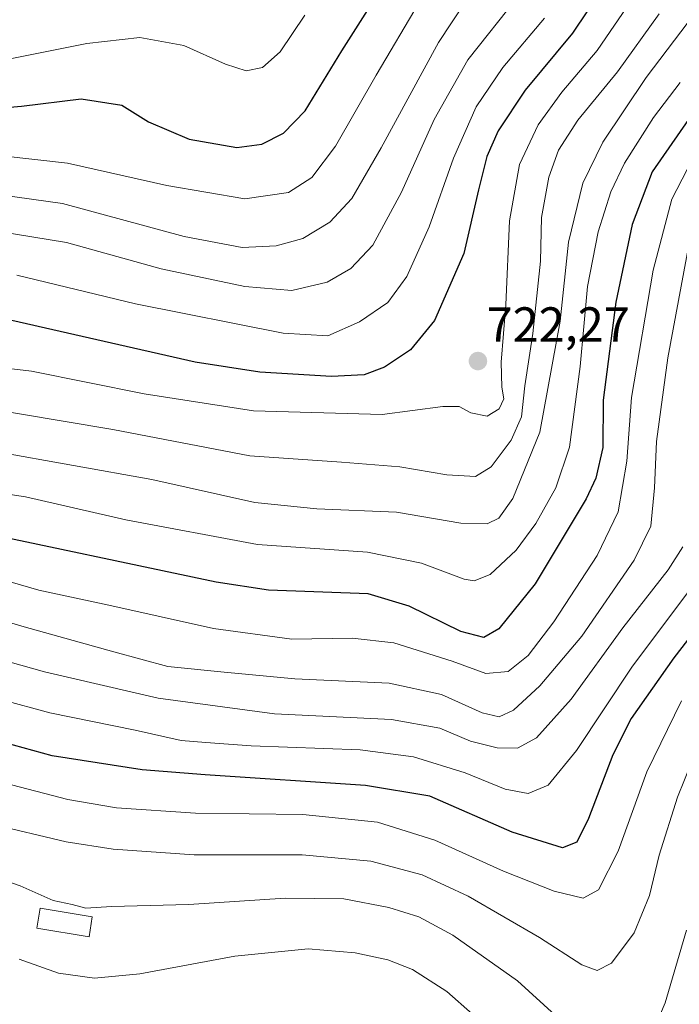
# Model space of a CAD drawing. Units: metres. Extents: x 599915 to 603338, y 4777747 to 4780111.
# Drawn here: x 600179 to 600314, y 4778659 to 4778860 of the extents above; entities that cross this region are included whole.
import ezdxf
from ezdxf.enums import TextEntityAlignment as Align

# ---------------------------------------------------------------- set-up
doc = ezdxf.new("R2010")
doc.units = ezdxf.units.M
doc.header["$MEASUREMENT"] = 0
for name, color, linetype, lineweight in [('Carátula', 7, 'Continuous', 5), ('Curva de nivel maestra', 36, 'Continuous', 30), ('Curva de nivel normal', 36, 'Continuous', 0), ('Edificación', 1, 'Continuous', 13), ('Edificación Cxs', 1, 'Continuous', 13), ('Punto de cota en terreno', 7, 'Continuous', 0), ('Rótulo de punto de cota en terreno', 19, 'Continuous', 0)]:
    doc.layers.add(name, color=color, linetype=linetype, lineweight=lineweight)
doc.styles.add('Arial', font='txt', dxfattribs={"height": 0.2})

# ---------------------------------------------------------------- blocks, each defined once
blk = doc.blocks.new('*U167')
at = {"layer": 'Curva de nivel normal', "color": 36, "linetype": 'Continuous', "lineweight": 0}
blk.add_polyline3d([(600303.9, 4778863.57, 720), (600296.96, 4778853.49, 720), (600289.8, 4778844.98, 720), (600284.95, 4778838.33, 720), (600281.17, 4778830.24, 720), (600279.1, 4778818.78, 720), (600278.38, 4778801.72, 720), (600277.47, 4778790.06, 720), (600277.54, 4778784.96, 720), (600278.01, 4778782.57, 720), (600277, 4778780.56, 720), (600274.62, 4778779.02, 720), (600271.23, 4778779.7, 720), (600268.9, 4778781.03, 720), (600265.57, 4778781.02, 720), (600253.24, 4778779.4, 720), (600227.03, 4778780.14, 720), (600204.76, 4778783.6, 720), (600181.86, 4778788.23, 720), (600161.62, 4778790.6, 720)], dxfattribs=at)
blk = doc.blocks.new('*U187')
at = {"layer": 'Curva de nivel normal', "color": 36, "linetype": 'Continuous', "lineweight": 0}
blk.add_polyline3d([(600280.87, 4778864.57, 735), (600270.67, 4778851.57, 735), (600263.79, 4778839.42, 735), (600257.12, 4778824.62, 735), (600251.29, 4778813.82, 735), (600246.86, 4778809.11, 735), (600242.01, 4778806.34, 735), (600234.84, 4778804.65, 735), (600225.23, 4778805.41, 735), (600208.2, 4778809.03, 735), (600188.95, 4778814.37, 735), (600174.78, 4778816.68, 735)], dxfattribs=at)
blk = doc.blocks.new('*U193')
at = {"layer": 'Curva de nivel normal', "color": 36, "linetype": 'Continuous', "lineweight": 0}
blk.add_polyline3d([(600237.46, 4778860.69, 755), (600232.48, 4778853.23, 755), (600228.88, 4778850.05, 755), (600225.5, 4778849.34, 755), (600221.3, 4778850.72, 755), (600212.82, 4778854.49, 755), (600203.91, 4778856.14, 755), (600193.13, 4778854.87, 755), (600162.56, 4778848.83, 755), (600138.14, 4778845.8, 755), (600125.69, 4778846.35, 755), (600114.58, 4778848.9, 755), (600101.08, 4778851.4, 755), (600092.03, 4778852.31, 755), (600081.65, 4778853.8, 755), (600074.84, 4778853.79, 755), (600071.81, 4778855.07, 755), (600067.18, 4778859.58, 755), (600062.94, 4778862.45, 755)], dxfattribs=at)
blk = doc.blocks.new('*U202')
at = {"layer": 'Curva de nivel normal', "color": 36, "linetype": 'Continuous', "lineweight": 0}
blk.add_polyline3d([(600178.84, 4778807.72, 730), (600203, 4778801.9, 730), (600233.07, 4778795.96, 730), (600242.14, 4778795.39, 730), (600248.62, 4778798.23, 730), (600254.4, 4778802.18, 730), (600258.21, 4778807.49, 730), (600262.79, 4778817.57, 730), (600267.75, 4778831.57, 730), (600272.37, 4778842.02, 730), (600277.81, 4778850, 730), (600286.23, 4778860.09, 730)], dxfattribs=at)
blk = doc.blocks.new('*U214')
at = {"layer": 'Curva de nivel normal', "color": 36, "linetype": 'Continuous', "lineweight": 0}
blk.add_polyline3d([(600315.53, 4778859.24, 710), (600306.98, 4778847.99, 710), (600298.13, 4778834.79, 710), (600294.03, 4778826.5, 710), (600291.15, 4778814.45, 710), (600289.47, 4778798.37, 710), (600285.34, 4778775.77, 710), (600279.83, 4778762.27, 710), (600276.93, 4778758.26, 710), (600274.57, 4778757.09, 710), (600269.23, 4778757.24, 710), (600256.14, 4778759.53, 710), (600239.91, 4778760.17, 710), (600227.28, 4778761.48, 710), (600206.31, 4778766.12, 710), (600174.37, 4778771.85, 710)], dxfattribs=at)
blk = doc.blocks.new('*U215')
at = {"layer": 'Curva de nivel normal', "color": 36, "linetype": 'Continuous', "lineweight": 0}
blk.add_polyline3d([(600165.58, 4778724.08, 680), (600185.58, 4778718.66, 680), (600202.91, 4778715.11, 680), (600212.28, 4778712.99, 680), (600217.32, 4778712.64, 680), (600226.55, 4778711.96, 680), (600248.73, 4778711.08, 680), (600259.61, 4778709.7, 680), (600270.1, 4778706.44, 680), (600278.22, 4778703.11, 680), (600282.9, 4778702.24, 680), (600287, 4778703.89, 680), (600292.78, 4778711.01, 680), (600304.02, 4778727.94, 680), (600315.56, 4778743.38, 680)], dxfattribs=at)
blk = doc.blocks.new('*U230')
at = {"layer": 'Curva de nivel normal', "color": 36, "linetype": 'Continuous', "lineweight": 0}
blk.add_polyline3d([(600158.05, 4778699.71, 665), (600188.92, 4778692.37, 665), (600198.49, 4778690.87, 665), (600214.98, 4778689.72, 665), (600236.94, 4778689.72, 665), (600250.89, 4778688.48, 665), (600261.36, 4778685.7, 665), (600270.71, 4778681.31, 665), (600285.21, 4778672.92, 665), (600293.86, 4778667.36, 665), (600296.97, 4778666.16, 665), (600299.9, 4778667.66, 665), (600304.48, 4778673.83, 665), (600307.6, 4778681.46, 665), (600309.63, 4778689.68, 665), (600313.33, 4778701.49, 665), (600319.05, 4778715.57, 665)], dxfattribs=at)
blk = doc.blocks.new('*U233')
at = {"layer": 'Curva de nivel normal', "color": 36, "linetype": 'Continuous', "lineweight": 0}
blk.add_polyline3d([(600162, 4778741.57, 690), (600180.36, 4778736.18, 690), (600198.61, 4778731.08, 690), (600209.58, 4778728.08, 690), (600221.03, 4778726.92, 690), (600235.46, 4778725.55, 690), (600254.65, 4778724.7, 690), (600265.31, 4778722.37, 690), (600273.57, 4778718.64, 690), (600277, 4778717.82, 690), (600279.96, 4778719.22, 690), (600285.33, 4778724.12, 690), (600293.84, 4778734.26, 690), (600304.5, 4778749.73, 690), (600307.92, 4778756.67, 690), (600308.66, 4778764.43, 690), (600309.04, 4778773.9, 690), (600311.39, 4778790.9, 690), (600315.69, 4778814.24, 690)], dxfattribs=at)
blk = doc.blocks.new('*U234')
at = {"layer": 'Curva de nivel normal', "color": 36, "linetype": 'Continuous', "lineweight": 0}
blk.add_polyline3d([(600156.5, 4778766.31, 705), (600180.64, 4778762.63, 705), (600201.02, 4778757.91, 705), (600227.84, 4778752.94, 705), (600250.23, 4778751.35, 705), (600261.23, 4778749.13, 705), (600269.9, 4778745.83, 705), (600271.95, 4778745.55, 705), (600275.23, 4778746.81, 705), (600280.47, 4778751.79, 705), (600284.5, 4778757.2, 705), (600288.54, 4778764.42, 705), (600291.32, 4778772.76, 705), (600293.52, 4778789.14, 705), (600295, 4778805.41, 705), (600297.19, 4778816.55, 705), (600299.74, 4778824.74, 705), (600302.52, 4778830.56, 705), (600308.42, 4778839.82, 705), (600313.86, 4778846.94, 705)], dxfattribs=at)
blk = doc.blocks.new('*U237')
at = {"layer": 'Curva de nivel normal', "color": 36, "linetype": 'Continuous', "lineweight": 0}
for points in [[(600168.16, 4778687.36, 660), (600179.54, 4778683.4, 660), (600186.28, 4778680.42, 660), (600190.09, 4778679.62, 660), (600192.91, 4778678.91, 660), (600198.12, 4778679.22, 660), (600213.84, 4778679.6, 660), (600233.48, 4778680.92, 660), (600245.41, 4778680.75, 660), (600254.54, 4778678.99, 660), (600260.71, 4778677.15, 660), (600267.6, 4778673.38, 660), (600280.77, 4778664.11, 660), (600288.4, 4778657.07, 660)], [(600306.51, 4778649.38, 660), (600310.84, 4778659.6, 660), (600315.16, 4778674.43, 660)]]:
    blk.add_polyline3d(points, dxfattribs=at)
blk = doc.blocks.new('*U255')
at = {"layer": 'Curva de nivel normal', "color": 36, "linetype": 'Continuous', "lineweight": 0}
blk.add_polyline3d([(600275.54, 4778871.62, 740), (600264.68, 4778855.09, 740), (600253, 4778833.66, 740), (600247.01, 4778823.38, 740), (600242.57, 4778818.56, 740), (600237.08, 4778815.18, 740), (600231.62, 4778813.74, 740), (600224.71, 4778813.4, 740), (600212.89, 4778815.64, 740), (600188.17, 4778822.3, 740), (600169.16, 4778825, 740)], dxfattribs=at)
blk = doc.blocks.new('*U259')
at = {"layer": 'Curva de nivel normal', "color": 36, "linetype": 'Continuous', "lineweight": 0}
blk.add_polyline3d([(600314.12, 4778721.11, 670), (600307.12, 4778706.64, 670), (600301.23, 4778690.49, 670), (600297.22, 4778682.64, 670), (600294.16, 4778680.92, 670), (600288.22, 4778682.31, 670), (600277.9, 4778686.42, 670), (600263.92, 4778692.75, 670), (600252.25, 4778696.41, 670), (600237.06, 4778697.96, 670), (600215.19, 4778698.21, 670), (600199.17, 4778699.32, 670), (600189.24, 4778700.99, 670), (600153.19, 4778710.35, 670)], dxfattribs=at)
blk = doc.blocks.new('*U270')
at = {"layer": 'Curva de nivel normal', "color": 36, "linetype": 'Continuous', "lineweight": 0}
blk.add_polyline3d([(600276.83, 4778652.72, 655), (600266.35, 4778661.91, 655), (600259.38, 4778666.38, 655), (600254.35, 4778668.35, 655), (600247.74, 4778669.82, 655), (600238.12, 4778670.61, 655), (600223.24, 4778669.09, 655), (600203.91, 4778665.48, 655), (600194.69, 4778664.64, 655), (600187.36, 4778665.65, 655), (600179.36, 4778668.5, 655)], dxfattribs=at)
blk = doc.blocks.new('*U282')
at = {"layer": 'Curva de nivel normal', "color": 36, "linetype": 'Continuous', "lineweight": 0}
blk.add_polyline3d([(600315.3, 4778829.26, 695), (600312.18, 4778823.2, 695), (600308.37, 4778808.77, 695), (600304, 4778782.87, 695), (600303.03, 4778769.9, 695), (600301.22, 4778759.57, 695), (600296.96, 4778750.66, 695), (600288.14, 4778737.17, 695), (600282.9, 4778730.3, 695), (600278.83, 4778727.07, 695), (600274.31, 4778726.65, 695), (600267.47, 4778729.14, 695), (600255.59, 4778732.93, 695), (600247.1, 4778733.88, 695), (600234.82, 4778733.66, 695), (600218.91, 4778735.79, 695), (600197.6, 4778740.59, 695), (600183.34, 4778743.6, 695), (600166.88, 4778748.37, 695)], dxfattribs=at)
blk = doc.blocks.new('*U284')
at = {"layer": 'Curva de nivel normal', "color": 36, "linetype": 'Continuous', "lineweight": 0}
blk.add_polyline3d([(600169.15, 4778832.78, 745), (600189.19, 4778830.52, 745), (600209.36, 4778826.02, 745), (600225.26, 4778823.25, 745), (600234.12, 4778824.58, 745), (600238.88, 4778827.63, 745), (600243.73, 4778833.98, 745), (600251.97, 4778848.47, 745), (600260.74, 4778863.24, 745)], dxfattribs=at)
blk = doc.blocks.new('*U293')
at = {"layer": 'Curva de nivel normal', "color": 36, "linetype": 'Continuous', "lineweight": 0}
blk.add_polyline3d([(600314.44, 4778752.46, 685), (600311.42, 4778747.73, 685), (600302.23, 4778735.93, 685), (600291.67, 4778721.46, 685), (600284.65, 4778713.57, 685), (600280.75, 4778711.48, 685), (600276.64, 4778711.5, 685), (600271.2, 4778712.89, 685), (600264.98, 4778715.52, 685), (600255.13, 4778717.3, 685), (600231.28, 4778718.44, 685), (600207.61, 4778721.6, 685), (600184.48, 4778727.02, 685), (600158.62, 4778734.28, 685)], dxfattribs=at)
blk = doc.blocks.new('*U318')
at = {"layer": 'Curva de nivel normal', "color": 36, "linetype": 'Continuous', "lineweight": 0}
blk.add_polyline3d([(600309.59, 4778860.94, 715), (600301.12, 4778849.14, 715), (600293.03, 4778839.29, 715), (600289.14, 4778833.22, 715), (600287.11, 4778827.7, 715), (600285.65, 4778819.45, 715), (600285.44, 4778810.62, 715), (600283.86, 4778795.9, 715), (600282.24, 4778785.24, 715), (600281.59, 4778778.9, 715), (600279.49, 4778774.12, 715), (600275.41, 4778768.74, 715), (600272.22, 4778766.77, 715), (600266.35, 4778767.07, 715), (600256.81, 4778768.7, 715), (600244.97, 4778769.69, 715), (600226.29, 4778770.96, 715), (600198.38, 4778776.32, 715), (600168.82, 4778781.26, 715)], dxfattribs=at)
blk = doc.blocks.new('*U322')
at = {"layer": 'Curva de nivel maestra', "color": 36, "linetype": 'Continuous', "lineweight": 30}
blk.add_polyline3d([(600326.22, 4778747.47, 675), (600312.6, 4778729.85, 675), (600303.9, 4778717.47, 675), (600300.15, 4778710.1, 675), (600295.23, 4778697.15, 675), (600292.82, 4778692.32, 675), (600289.94, 4778691.19, 675), (600279.7, 4778694.37, 675), (600262.9, 4778701.66, 675), (600249.84, 4778703.86, 675), (600217.17, 4778706.02, 675), (600204.34, 4778707.02, 675), (600186.02, 4778709.88, 675), (600164.34, 4778715.85, 675)], dxfattribs=at)
blk = doc.blocks.new('*U339')
at = {"layer": 'Curva de nivel maestra', "color": 36, "linetype": 'Continuous', "lineweight": 30}
blk.add_polyline3d([(600298.21, 4778866.36, 725), (600291.95, 4778857.04, 725), (600282.33, 4778845.42, 725), (600276.84, 4778837.15, 725), (600274.49, 4778831.9, 725), (600272.83, 4778825.12, 725), (600269.86, 4778812.12, 725), (600263.87, 4778798.54, 725), (600258.98, 4778792.57, 725), (600253.68, 4778789.04, 725), (600249.54, 4778787.48, 725), (600242.88, 4778787.11, 725), (600228.29, 4778788.02, 725), (600215.16, 4778790, 725), (600195.13, 4778794.61, 725), (600170.3, 4778800.2, 725)], dxfattribs=at)
blk = doc.blocks.new('*U342')
at = {"layer": 'Curva de nivel maestra', "color": 36, "linetype": 'Continuous', "lineweight": 30}
blk.add_polyline3d([(600164.9, 4778840.87, 750), (600179.82, 4778842.15, 750), (600191.96, 4778843.64, 750), (600200.2, 4778842.33, 750), (600205.67, 4778838.98, 750), (600213.94, 4778835.46, 750), (600223.6, 4778833.71, 750), (600228.71, 4778834.42, 750), (600233.1, 4778836.66, 750), (600237.51, 4778841.19, 750), (600244.98, 4778853.39, 750), (600255.14, 4778869.37, 750)], dxfattribs=at)
blk = doc.blocks.new('*U352')
at = {"layer": 'Curva de nivel maestra', "color": 36, "linetype": 'Continuous', "lineweight": 30}
blk.add_polyline3d([(600315.56, 4778839.4, 700), (600308.2, 4778828.78, 700), (600304.09, 4778818.09, 700), (600300.76, 4778802.24, 700), (600298.23, 4778782.3, 700), (600298.12, 4778772.68, 700), (600296.72, 4778766.44, 700), (600294.76, 4778762.18, 700), (600284.34, 4778744.9, 700), (600276.93, 4778735.78, 700), (600273.94, 4778734.01, 700), (600269.23, 4778735.21, 700), (600258.68, 4778740.36, 700), (600250.34, 4778742.85, 700), (600230.07, 4778743.59, 700), (600219.46, 4778745.25, 700), (600167.29, 4778756.24, 700)], dxfattribs=at)
blk = doc.blocks.new('5PATER')
at = {"layer": 'Carátula', "linetype": 'Continuous', "lineweight": 5}
h = blk.add_hatch(color=250, dxfattribs=at)
edge = h.paths.add_edge_path()
edge.add_ellipse((0, 0.01), major_axis=(-1.33, -1.34), ratio=0.999422, start_angle=0, end_angle=360)

msp = doc.modelspace()

# ---------------------------------------------------------------- linework, layer by layer
at = {"layer": 'Edificación', "color": 1, "linetype": 'Continuous', "lineweight": 13}
msp.add_polyline3d([(600194.22, 4778677.13, 662.37), (600193.55, 4778673.04, 660.22), (600182.91, 4778674.78, 665.47), (600183.57, 4778678.85, 669.9), (600194.22, 4778677.13, 662.37)], dxfattribs=at)
at = {"layer": 'Edificación Cxs', "color": 1, "linetype": 'Continuous', "lineweight": 13}
msp.add_polyline3d([(600194.22, 4778677.13, 662.37), (600193.55, 4778673.04, 660.22), (600182.91, 4778674.78, 665.47), (600183.57, 4778678.85, 669.9), (600194.22, 4778677.13, 662.37)], close=True, dxfattribs=at)

# ---------------------------------------------------------------- block references
at = {"layer": 'Curva de nivel maestra', "color": 36, "linetype": 'Continuous', "lineweight": 30}
for name in ['*U322', '*U339', '*U342', '*U352']:
    msp.add_blockref(name, (0, 0), dxfattribs=at)
at = {"layer": 'Curva de nivel normal', "color": 36, "linetype": 'Continuous', "lineweight": 0}
for name in ['*U193', '*U284', '*U255', '*U187', '*U202', '*U167', '*U318', '*U214', '*U234', '*U282', '*U233', '*U293', '*U215', '*U259', '*U230', '*U237', '*U270']:
    msp.add_blockref(name, (0, 0), dxfattribs=at)
at = {"layer": 'Punto de cota en terreno', "linetype": 'Continuous', "lineweight": 0}
msp.add_blockref('5PATER', (600272.71, 4778790.25, 722.27), dxfattribs=at)

# ---------------------------------------------------------------- texts
at = {"layer": 'Rótulo de punto de cota en terreno', "color": 19, "linetype": 'Continuous', "lineweight": 0, "style": 'Arial'}
msp.add_text('722,27', height=7, dxfattribs=at).set_placement((600274.47, 4778792.01), align=Align.BOTTOM_LEFT)

doc.saveas('drawing.dxf')
